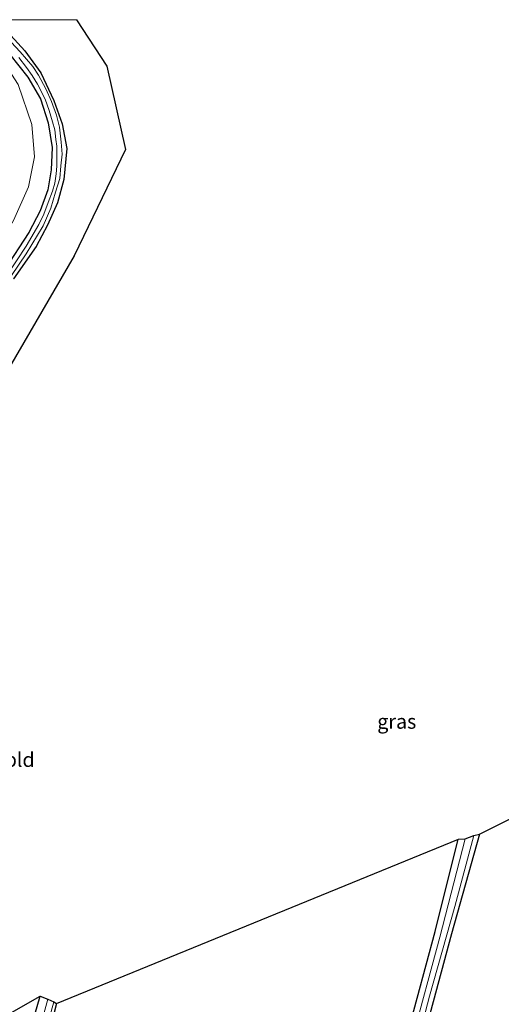
# Model space of a CAD drawing. Units: metres. Extents: x 109998 to 113675, y 389182 to 393752.
# Drawn here: x 112317 to 112400, y 393579 to 393750 of the extents above; entities that cross this region are included whole.
import ezdxf
from ezdxf.enums import TextEntityAlignment as Align

# ---------------------------------------------------------------- set-up
doc = ezdxf.new("R2010")
doc.units = ezdxf.units.M
for name, color, linetype, lineweight in [('B-ME-GW-INSTEEKWATERGANG-L-B1', 10, 'Continuous', 25), ('B-ME-GW-TEENLIJN-L-B1', 93, 'Continuous', 18), ('B-ME-IE-GRASLAND-GV-B6', 93, 'Continuous', 18), ('B-ME-IE-GRONDWERKLIJN-GROND_INGERICHT-GV-B6', 253, 'Continuous', 18), ('B-ME-KG-KADASTRAAL-OPNAMEDTMGRENS-L-B1', 10, 'Continuous', 25), ('B-ME-OG-WATER-GV-B6', 153, 'Continuous', 18)]:
    doc.layers.add(name, color=color, linetype=linetype, lineweight=lineweight)
doc.styles.add('NLCS-ISO', font='NLCS-ISO.TTF')

# ---------------------------------------------------------------- blocks, each defined once
blk = doc.blocks.new('d50bz_FeatureWriter_4_26_FMEBLOCK15')
at = {"layer": 'B-ME-KG-KADASTRAAL-OPNAMEDTMGRENS-L-B1'}
blk.add_polyline3d([(-3.43, 123.63, 4.61), (1.82, 115.59, 4.69), (5.07, 101.16, 4.63), (-3.82, 82.75, 4.62), (-40.64, 19.5, 4.73), (-55.67, -12.08, 4.67), (-62.31, -38.22, 4.8), (-28.33, -56.01, 4.66), (-9.72, -45.49, 4.28), (-8.41, -46, 3.58), (-7.37, -46.47, 3.58), (-6.9, -46.74, 4.22), (62.73, -18.3, 3.99), (63.93, -18.2, 3.39), (65.42, -17.63, 3.39), (66.38, -17.43, 3.91), (148.29, 23.39, 3.36), (149.15, 23.53, 2.67), (149.9, 23.7, 2.67), (150.25, 23.74, 3.29), (178.38, 37.34, 3.3)], dxfattribs=at)

msp = doc.modelspace()

# ---------------------------------------------------------------- linework, layer by layer
at = {"layer": 'B-ME-GW-INSTEEKWATERGANG-L-B1'}
for points in [[(112313.061, 393749.294, 4.585), (112317.398, 393744.613, 4.628), (112320.179, 393740.784, 4.644), (112322.444, 393736.025, 4.644), (112323.903, 393731.944, 4.688), (112324.703, 393727.686, 4.719), (112324.161, 393722.327, 4.782), (112323.084, 393718.293, 4.763), (112321.368, 393714.403, 4.727), (112319.367, 393710.709, 4.672), (112315.466, 393705.143, 4.672)], [(112314.81, 393743.979, 4.471), (112317.949, 393740.067, 4.471), (112320.114, 393736.312, 4.471), (112321.463, 393732.146, 4.49), (112322.133, 393727.883, 4.554), (112321.991, 393724.01, 4.581), (112321.427, 393720.554, 4.581), (112320.09, 393716.911, 4.585), (112318.132, 393713.147, 4.585), (112313.873, 393706.687, 4.557)], [(112312.757, 393556.361, 4.337), (112324.051, 393550.403, 4.27), (112339.019, 393542.285, 4.234), (112356.118, 393533.059, 4.163), (112370.073, 393525.673, 4.124), (112372.439, 393530.804, 4.187), (112375.733, 393543.883, 4.029), (112379.459, 393557.946, 4.021), (112383.853, 393574.805, 4.049), (112388.486, 393592.085, 4.053), (112392.517, 393608.075, 3.99)], [(112396.176, 393608.942, 3.911), (112391.31, 393591.697, 3.942), (112386.349, 393573.283, 3.978), (112382.547, 393558.791, 4.033), (112377.445, 393539.877, 4.065), (112373.068, 393524.719, 4.1)], [(112322.89, 393579.634, 4.222), (112320.336, 393569.814, 4.254), (112319.507, 393568.944, 4.289), (112317.837, 393569.709, 4.289), (112317.285, 393571.361, 4.285), (112320.076, 393580.882, 4.281)]]:
    msp.add_polyline3d(points, dxfattribs=at)
at = {"layer": 'B-ME-GW-TEENLIJN-L-B1'}
msp.add_polyline3d([(112255.993, 393601.432, 4.932), (112255.115, 393603.882, 4.932), (112256.954, 393610.847, 4.932), (112259.648, 393617.692, 4.897), (112263.619, 393625.222, 4.845), (112268.979, 393634.472, 4.723), (112269.76, 393635.859, 4.723), (112275.967, 393646.882, 4.723), (112282.107, 393657.875, 4.719), (112289.101, 393670.648, 4.695), (112295.843, 393681.826, 4.688), (112303.67, 393695.213, 4.688), (112311.34, 393708.072, 4.684), (112315.471, 393715.247, 4.684), (112318.059, 393721.079, 4.684), (112319.071, 393726.271, 4.585), (112318.642, 393731.873, 4.577), (112316.276, 393738.765, 4.542), (112313.559, 393742.983, 4.534), (112309.084, 393747.839, 4.522), (112306.801, 393750, 4.513)], dxfattribs=at)
at = {"layer": 'B-ME-IE-GRASLAND-GV-B6'}
for points in [[(112313.061, 393749.294, 4.585), (112317.398, 393744.613, 4.628), (112320.179, 393740.784, 4.644), (112322.444, 393736.025, 4.644), (112323.903, 393731.944, 4.688), (112324.703, 393727.686, 4.719), (112324.161, 393722.327, 4.782), (112323.084, 393718.293, 4.763), (112321.368, 393714.403, 4.727), (112319.367, 393710.709, 4.672), (112315.466, 393705.143, 4.672)], [(112312.527, 393701.934, 3.966), (112317.676, 393709.473, 3.966), (112320.621, 393714.293, 3.966), (112321.906, 393717.337, 3.966), (112322.735, 393720.123, 3.966), (112323.473, 393722.479, 3.966), (112323.683, 393724.7, 3.966), (112323.859, 393726.705, 3.966), (112323.737, 393728.807, 3.966), (112323.434, 393731.407, 3.966), (112322.893, 393733.494, 3.966), (112322.035, 393735.834, 3.966), (112321.062, 393738.038, 3.966), (112319.799, 393740.389, 3.966), (112318.809, 393741.866, 3.966), (112316.63, 393744.46, 3.966), (112313.514, 393747.762, 3.966)], [(112313.873, 393706.687, 4.557), (112318.132, 393713.147, 4.585), (112320.09, 393716.911, 4.585), (112321.427, 393720.554, 4.581), (112321.991, 393724.01, 4.581), (112322.133, 393727.883, 4.554), (112321.463, 393732.146, 4.49), (112320.114, 393736.312, 4.471), (112317.949, 393740.067, 4.471), (112314.81, 393743.979, 4.471)], [(112314.81, 393743.979, 4.471), (112317.949, 393740.067, 4.471), (112320.114, 393736.312, 4.471), (112321.463, 393732.146, 4.49), (112322.133, 393727.883, 4.554), (112321.991, 393724.01, 4.581), (112321.427, 393720.554, 4.581), (112320.09, 393716.911, 4.585), (112318.132, 393713.147, 4.585), (112313.873, 393706.687, 4.557)], [(112316.393, 393743.428, 3.966), (112317.708, 393741.7, 3.966), (112318.683, 393740.362, 3.966), (112319.613, 393738.837, 3.966), (112320.925, 393736.26, 3.966), (112321.645, 393734.267, 3.966), (112322.185, 393732.327, 3.966), (112322.613, 393730.952, 3.966), (112322.815, 393729.238, 3.966), (112322.961, 393728.093, 3.966), (112322.986, 393726.713, 3.966), (112322.938, 393724.657, 3.966), (112322.871, 393723.292, 3.966), (112322.598, 393721.696, 3.966), (112322.213, 393720.302, 3.966), (112321.455, 393718.34, 3.966), (112320.712, 393716.321, 3.966), (112319.828, 393714.533, 3.966), (112317.658, 393710.789, 3.966), (112314.296, 393705.723, 3.966)], [(112316.276, 393738.765, 4.542), (112318.642, 393731.873, 4.577), (112319.071, 393726.271, 4.585), (112318.059, 393721.079, 4.684), (112315.471, 393715.247, 4.684)], [(112315.471, 393715.247, 4.684), (112318.059, 393721.079, 4.684), (112319.071, 393726.271, 4.585), (112318.642, 393731.873, 4.577), (112316.276, 393738.765, 4.542)], [(112382.835, 393562.983, 3.39), (112387.509, 393580.899, 3.39), (112391.887, 393596.404, 3.39), (112395.216, 393608.743, 3.39), (112396.176, 393608.942, 3.911), (112391.31, 393591.697, 3.942), (112386.349, 393573.283, 3.978)], [(112383.853, 393574.805, 4.049), (112388.486, 393592.085, 4.053), (112392.517, 393608.075, 3.99), (112393.717, 393608.17, 3.388), (112389.308, 393591.114, 3.388), (112384.403, 393572.99, 3.388)], [(112322.426, 393579.905, 3.585), (112322.89, 393579.634, 4.222), (112320.336, 393569.814, 4.254), (112319.507, 393568.944, 4.289), (112317.837, 393569.709, 4.289), (112317.285, 393571.361, 4.285), (112320.076, 393580.882, 4.281), (112321.377, 393580.371, 3.585), (112318.614, 393570.236, 3.585), (112318.867, 393569.886, 3.585), (112319.151, 393569.778, 3.585), (112319.411, 393569.808, 3.585), (112319.754, 393570.126, 3.585), (112322.426, 393579.905, 3.585)]]:
    msp.add_polyline3d(points, dxfattribs=at)
at = {"layer": 'B-ME-IE-GRONDWERKLIJN-GROND_INGERICHT-GV-B6'}
for points in [[(112326.36542, 393750, 4.61261), (112331.614, 393741.962, 4.686), (112334.86, 393727.533, 4.626), (112325.973, 393709.119, 4.622), (112289.151, 393645.869, 4.734), (112274.117, 393614.295, 4.665), (112267.477, 393588.147, 4.795), (112301.46, 393570.357, 4.662), (112320.076, 393580.882, 4.281), (112317.285, 393571.361, 4.285)], [(112312.328, 393750, 4.584), (112326.36542, 393750, 4.61261)], [(112315.466, 393705.143, 4.672), (112319.367, 393710.709, 4.672), (112321.368, 393714.403, 4.727), (112323.084, 393718.293, 4.763), (112324.161, 393722.327, 4.782), (112324.703, 393727.686, 4.719), (112323.903, 393731.944, 4.688), (112322.444, 393736.025, 4.644), (112320.179, 393740.784, 4.644), (112317.398, 393744.613, 4.628), (112313.061, 393749.294, 4.585)], [(112386.349, 393573.283, 3.978), (112391.31, 393591.697, 3.942), (112396.176, 393608.942, 3.911), (112478.084, 393649.758, 3.363), (112485.669, 393630.537, 3.214), (112493.502, 393610.578, 3.112), (112502.103, 393589.067, 2.919), (112508.529, 393573.971, 2.808)], [(112320.336, 393569.814, 4.254), (112322.89, 393579.634, 4.222), (112392.517, 393608.075, 3.99), (112388.486, 393592.085, 4.053), (112383.853, 393574.805, 4.049)]]:
    msp.add_polyline3d(points, dxfattribs=at)
at = {"layer": 'B-ME-OG-WATER-GV-B6'}
for points in [[(112313.514, 393747.762, 3.966), (112316.63, 393744.46, 3.966), (112318.809, 393741.866, 3.966), (112319.799, 393740.389, 3.966), (112321.062, 393738.038, 3.966), (112322.035, 393735.834, 3.966), (112322.893, 393733.494, 3.966), (112323.434, 393731.407, 3.966), (112323.737, 393728.807, 3.966), (112323.859, 393726.705, 3.966), (112323.683, 393724.7, 3.966), (112323.473, 393722.479, 3.966), (112322.735, 393720.123, 3.966), (112321.906, 393717.337, 3.966), (112320.621, 393714.293, 3.966), (112317.676, 393709.473, 3.966), (112312.527, 393701.934, 3.966)], [(112314.296, 393705.723, 3.966), (112317.658, 393710.789, 3.966), (112319.828, 393714.533, 3.966), (112320.712, 393716.321, 3.966), (112321.455, 393718.34, 3.966), (112322.213, 393720.302, 3.966), (112322.598, 393721.696, 3.966), (112322.871, 393723.292, 3.966), (112322.938, 393724.657, 3.966), (112322.986, 393726.713, 3.966), (112322.961, 393728.093, 3.966), (112322.815, 393729.238, 3.966), (112322.613, 393730.952, 3.966), (112322.185, 393732.327, 3.966), (112321.645, 393734.267, 3.966), (112320.925, 393736.26, 3.966), (112319.613, 393738.837, 3.966), (112318.683, 393740.362, 3.966), (112317.708, 393741.7, 3.966), (112316.393, 393743.428, 3.966)], [(112393.717, 393608.17, 3.388), (112395.216, 393608.743, 3.39), (112391.887, 393596.404, 3.39), (112387.509, 393580.899, 3.39), (112382.835, 393562.983, 3.39)], [(112384.403, 393572.99, 3.388), (112389.308, 393591.114, 3.388), (112393.717, 393608.17, 3.388)], [(112322.426, 393579.905, 3.585), (112319.754, 393570.126, 3.585), (112319.411, 393569.808, 3.585), (112319.151, 393569.778, 3.585), (112318.867, 393569.886, 3.585), (112318.614, 393570.236, 3.585), (112321.377, 393580.371, 3.585), (112322.426, 393579.905, 3.585)]]:
    msp.add_polyline3d(points, dxfattribs=at)

# ---------------------------------------------------------------- block references
at = {"layer": 'B-ME-KG-KADASTRAAL-OPNAMEDTMGRENS-L-B1'}
msp.add_blockref('d50bz_FeatureWriter_4_26_FMEBLOCK15', (112329.7915, 393626.371), dxfattribs=at)

# ---------------------------------------------------------------- texts
at = {"layer": 'B-ME-IE-GRASLAND-GV-B6', "ltscale": 0.2, "style": 'NLCS-ISO'}
msp.add_text('gras', height=2.5, dxfattribs=at).set_placement((112381.8555, 393628.464), align=Align.MIDDLE_CENTER)
at = {"layer": 'B-ME-IE-GRONDWERKLIJN-GROND_INGERICHT-GV-B6', "ltscale": 0.2, "style": 'NLCS-ISO'}
msp.add_text('bld', height=2.5, dxfattribs=at).set_placement((112316.52528, 393621.85348), align=Align.MIDDLE_CENTER)

doc.saveas('drawing.dxf')
